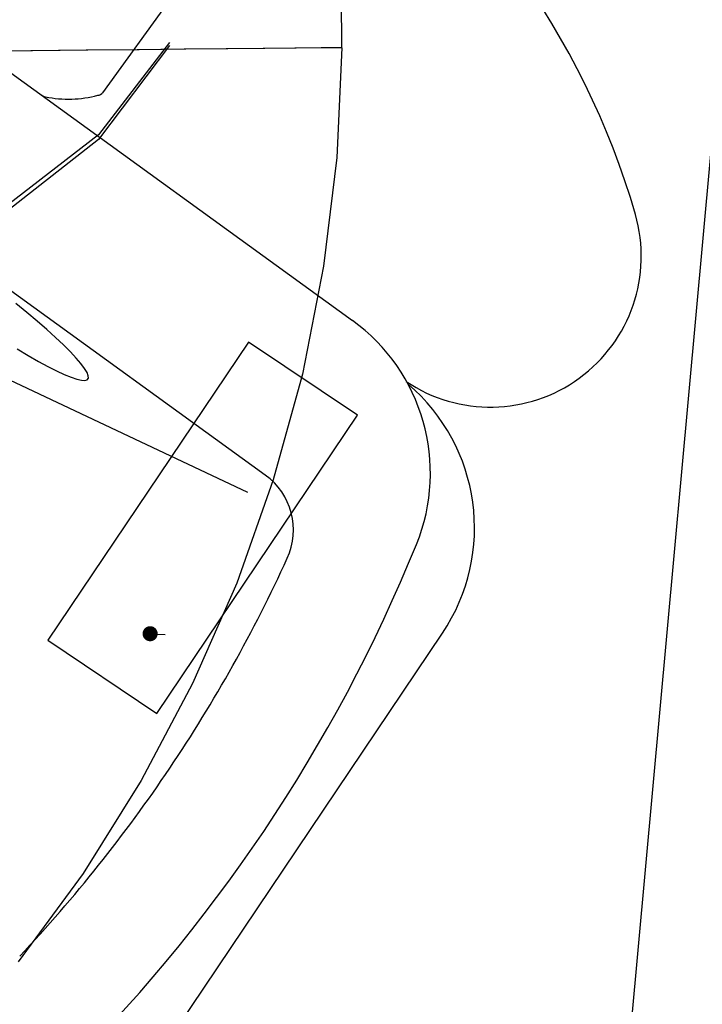
# Model space of a CAD drawing. Units: centimetres. Extents: x -602 to -3, y 23 to 426.
# Drawn here: x -67 to -67, y 69 to 71 of the extents above; entities that cross this region are included whole.
import ezdxf

# ---------------------------------------------------------------- set-up
doc = ezdxf.new("R2010")
doc.units = ezdxf.units.CM
for name, color, linetype in [('Composant#1', 7, 'Continuous'), ('Composant#3', 7, 'Continuous'), ('Engins', 7, 'Continuous')]:
    doc.layers.add(name, color=color, linetype=linetype)

# ---------------------------------------------------------------- blocks, each defined once
blk = doc.blocks.new('_DOT')
at = {"color": 0, "linetype": 'ByBlock'}
blk.add_line((-0.5, 0), (-1, 0), dxfattribs=at)
blk.add_lwpolyline([(-0.25, 0, 0.5, 0.5, 1), (0.25, 0, 0.5, 0.5, 1)], format="xyseb", close=True, dxfattribs=at)
blk = doc.blocks.new('remora')
at = {"layer": 'Engins', "color": 5}
for p, q in [((2186.5879, 796.5428, 50.114), (2186.5716, 796.077, 50.114)), ((2186.4127, 796.0326, 50.114), (2187.0148, 796.0116, 50.114)), ((2186.316, 795.8022, 50.114), (2187.0333, 795.7772, 50.114)), ((2186.6639, 795.6897, 50.114), (2187.0266, 795.7452, 50.114)), ((2187.345, 795.0342, 50.114), (2187.345, 795.7342, 50.114))]:
    blk.add_line(p, q, dxfattribs=at)
at = {"layer": 'Engins', "color": 5, "elevation": 50.114}
blk.add_lwpolyline([(2186.9164, 795.9109), (2186.9164, 795.4347), (2187.0904, 795.4347), (2187.0904, 795.9109)], close=True, dxfattribs=at)
at = {"layer": 'Engins', "color": 5, "elevation": 50.114, "flags": 128}
blk.add_lwpolyline([(2186.6672, 795.7322), (2186.6841, 795.7331), (2186.6997, 795.7343), (2186.714, 795.7357), (2186.7268, 795.7372), (2186.738, 795.739), (2186.7475, 795.741), (2186.7552, 795.7431), (2186.7611, 795.7453), (2186.765, 795.7477), (2186.7671, 795.7502), (2186.7672, 795.7528), (2186.7653, 795.7554), (2186.7615, 795.758), (2186.7558, 795.7607), (2186.7482, 795.7633), (2186.7389, 795.766), (2186.7279, 795.7685), (2186.7152, 795.771), (2186.7011, 795.7733), (2186.6855, 795.7756), (2186.6688, 795.7777), (2186.651, 795.7796), (2186.6322, 795.7814)], dxfattribs=at)
at = {"layer": 'Engins', "color": 5}
for centre, radius, start, end in [((2186.5669, 795.5221, 50.114), 1.0622, 50.1439, 89.8835), ((2187.119, 796.1842, 50.114), 0.2, 270, 50), ((2186.4537, 796.1712, 50.114), 0.1524, 292.504, 318.7622), ((2186.5634, 796.0773, 50.114), 0.00822, 306.6048, 1.1295), ((2186.5056, 796.0493, 50.114), 0.02, 268, 288.6976), ((2187.0061, 795.7617, 50.114), 0.25, 11.7729, 88), ((2187.095, 795.7342, 50.114), 0.25, 360, 83.564), ((2185.195, 795.3842, 50.114), 2.1, 348.2271, 11.7729), ((2187.0302, 795.6872, 50.114), 0.09, 9.3749, 88), ((2185.195, 795.3842, 50.114), 1.95, 0, 9.3749), ((2185.195, 795.3842, 50.114), 1.95, 350.6251, 0)]:
    blk.add_arc(centre, radius, start, end, dxfattribs=at)
at = {"layer": 'Engins', "color": 5, "xscale": 0.02000000000000001, "yscale": 0.02, "zscale": 0.02, "rotation": 210.9523153742129}
blk.add_blockref('_DOT', (2187.024, 795.5175, 50.114), dxfattribs=at)
blk = doc.blocks.new('remora 600')
at = {"layer": 'Composant#1', "color": 5}
for p, q in [((306.48, 190.88, 94.68), (318.86, 200.39, 94.68)), ((306.48, 190.28, 99.26), (318.86, 199.62, 100.49)), ((296.97, 178.5, 94.68), (306.48, 190.88, 94.68)), ((296.97, 178.11, 97.66), (306.48, 190.28, 99.26))]:
    blk.add_line(p, q, dxfattribs=at)
at = {"layer": 'Composant#3', "color": 5}
for p, q in [((309.49, 288.1, 74.94), (318.21, 299.73, 73.66)), ((301.65, 275.86, 76.22), (309.49, 288.1, 74.94)), ((294.72, 263.09, 77.52), (301.65, 275.86, 76.22)), ((288.75, 249.84, 78.81), (294.72, 263.09, 77.52)), ((283.77, 236.19, 80.09), (288.75, 249.84, 78.81)), ((279.79, 222.21, 81.36), (283.77, 236.19, 80.09)), ((276.85, 207.97, 82.61), (279.79, 222.21, 81.36)), ((274.96, 193.55, 83.82), (276.85, 207.97, 82.61)), ((274.12, 179.04, 85), (274.96, 193.55, 83.82)), ((274.12, 179.04, 85), (276.78, 179.04, 94.47)), ((274.12, 179.04, 85), (274.12, 169.64, 85)), ((274.12, 179.04, 85), (276.87, 179.04, 75.58)), ((276.78, 179.04, 94.47), (280.2, 179.04, 103.69)), ((276.87, 179.04, 75.58), (280.36, 179.04, 66.41)), ((280.2, 179.04, 103.69), (284.36, 179.04, 112.6)), ((280.36, 179.04, 66.41), (284.58, 179.04, 57.54)), ((284.36, 179.04, 112.6), (289.24, 179.04, 121.14)), ((284.58, 179.04, 57.54), (289.48, 179.04, 49.04)), ((289.24, 179.04, 121.14), (294.79, 179.04, 129.25)), ((289.48, 179.04, 49.04), (295.05, 179.04, 40.96)), ((294.79, 179.04, 129.25), (300.99, 179.04, 136.88)), ((295.05, 179.04, 40.96), (301.25, 179.04, 33.34)), ((300.99, 179.04, 136.88), (307.79, 179.04, 143.98)), ((301.25, 179.04, 33.34), (308.03, 179.04, 26.25)), ((307.79, 179.04, 143.98), (315.15, 179.04, 150.5)), ((308.03, 179.04, 26.25), (315.35, 179.04, 19.72)), ((315.15, 179.04, 150.5), (323.02, 179.04, 156.41)), ((315.35, 179.04, 19.72), (323.18, 179.04, 13.79))]:
    blk.add_line(p, q, dxfattribs=at)

msp = doc.modelspace()

# ---------------------------------------------------------------- linework, layer by layer
at = {"color": 5, "linetype": 'ByBlock'}
msp.add_line((-66.7295, 68.8314, 49.8451), (-66.4195, 72.234, 49.8901), dxfattribs=at)
at = {"color": 5, "linetype": 'ByBlock', "extrusion": (0.048164, -0.076912, 0.995874)}
msp.add_arc((-20.7194, 99.8294, 40.9295), 2.8706, 15.6102, 174.4761, dxfattribs=at)

# ---------------------------------------------------------------- block references
at = {"color": 2, "linetype": 'ByBlock', "xscale": 0.009999999999999997, "yscale": 0.01, "zscale": 0.01, "rotation": 180.55446257309}
msp.add_blockref('remora 600', (-64.339, 72.4947, 49.2784), dxfattribs=at)
at = {"layer": 'Engins', "color": 5, "linetype": 'ByBlock', "rotation": 326.0772798188311}
msp.add_blockref('remora', (-2326.0477, 630.3099), dxfattribs=at)

doc.saveas('drawing.dxf')
